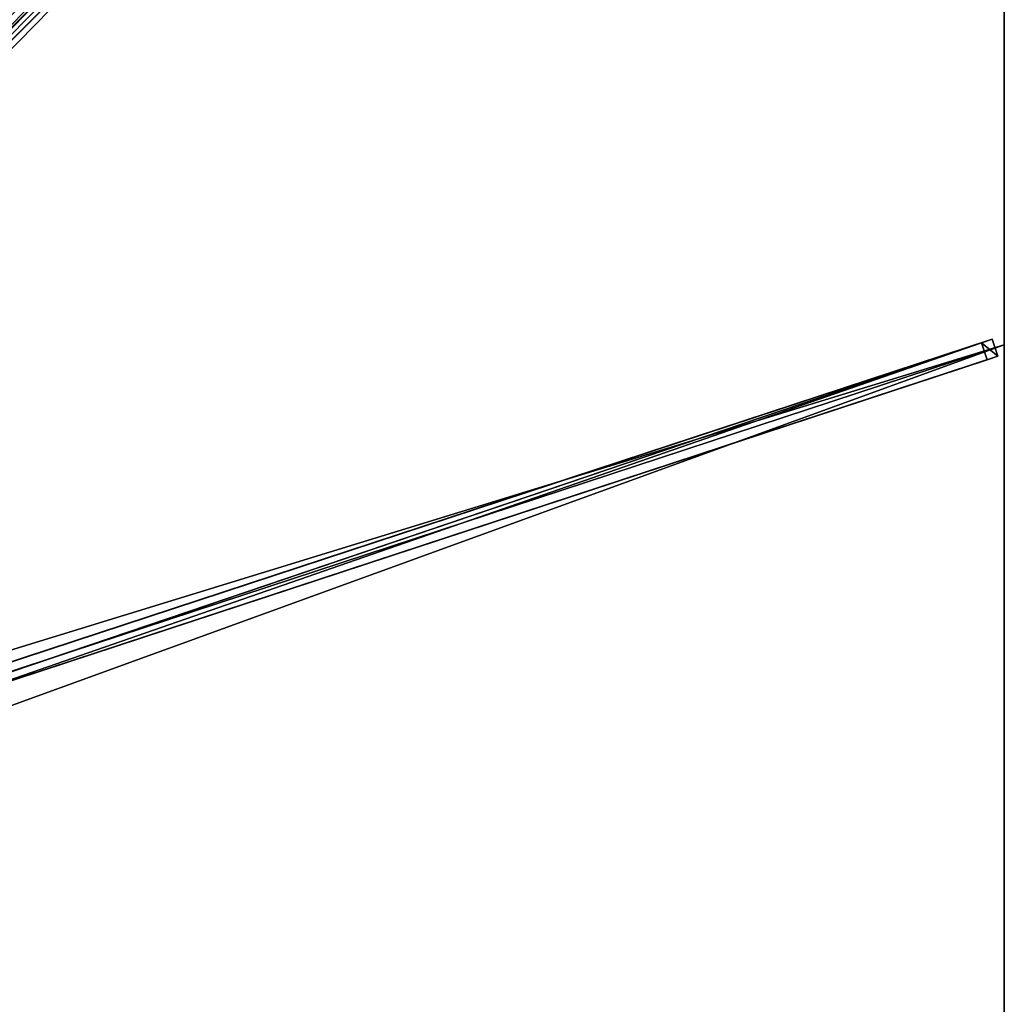
# Model space of a CAD drawing. Units: centimetres. Extents: x -275 to 275, y -275 to 275.
# Drawn here: x 137 to 275, y -1 to 137 of the extents above; entities that cross this region are included whole.
import ezdxf

# ---------------------------------------------------------------- set-up
doc = ezdxf.new("R2010")
doc.units = ezdxf.units.CM
doc.layers.get('0').update_dxf_attribs({"color": 144})

# ---------------------------------------------------------------- blocks, each defined once
blk = doc.blocks.new('Streben. May Parasols_ www.may-online.com')
for p, q in [((11.88, 10.11, 328.03), (274.92, 273.16, 236.92)), ((94.35, 92.58, 294.32), (274.08, 272.31, 232.06)), ((14.34, 7.25, 326.73), (273.32, 92.43, 237.03)), ((273.32, 92.43, 237.03), (271.83, 91.94, 232.28)), ((274.1, 90.05, 237.03), (273.32, 92.43, 237.03)), ((12.86, 6.76, 321.98), (271.83, 91.94, 232.28)), ((16.03, 6.48, 326.7), (275, 91.67, 237)), ((271.83, 91.94, 232.28), (272.61, 89.57, 232.28)), ((15.13, 4.87, 326.73), (274.1, 90.05, 237.03)), ((272.61, 89.57, 232.28), (274.1, 90.05, 237.03)), ((126.36, 41.46, 282.94), (272.61, 89.57, 232.28))]:
    blk.add_line(p, q)
mesh = blk.add_polyface()
corners = [(10.11, 11.88, 328.03), (92.58, 94.35, 294.32), (9.27, 11.04, 323.18), (273.16, 274.92, 236.92), (272.31, 274.08, 232.06)]
mesh.append_faces([[corners[k] for k in face] for face in [(0, 1, 2), (1, 3, 4)]], dxfattribs={"vtx0": -1})
mesh.append_faces([[corners[k] for k in face] for face in [(1, 0, 3)]], dxfattribs={"vtx0": -1, "vtx2": -1})
mesh = blk.add_polyface()
corners = [(11.88, 10.11, 328.03), (273.16, 274.92, 236.92), (10.11, 11.88, 328.03), (274.92, 273.16, 236.92)]
mesh.append_faces([[corners[k] for k in face] for face in [(0, 1, 2), (1, 0, 3)]], dxfattribs={"vtx0": -1})
mesh = blk.add_polyface()
corners = [(94.35, 92.58, 294.32), (11.88, 10.11, 328.03), (11.04, 9.27, 323.18), (274.92, 273.16, 236.92), (274.08, 272.31, 232.06)]
mesh.append_faces([[corners[k] for k in face] for face in [(0, 1, 2), (3, 0, 4)]], dxfattribs={"vtx0": -1})
mesh.append_faces([[corners[k] for k in face] for face in [(1, 0, 3)]], dxfattribs={"vtx0": -1, "vtx1": -1})
mesh = blk.add_polyface()
corners = [(272.31, 274.08, 232.06), (93.46, 93.46, 294.32), (92.58, 94.35, 294.32), (94.35, 92.58, 294.32), (274.08, 272.31, 232.06)]
mesh.append_faces([[corners[k] for k in face] for face in [(0, 1, 2), (3, 0, 4)]], dxfattribs={"vtx0": -1})
mesh.append_faces([[corners[k] for k in face] for face in [(1, 0, 3)]], dxfattribs={"vtx0": -1, "vtx1": -1})
mesh = blk.add_polyface()
corners = [(12.86, 6.76, 321.98), (273.32, 92.43, 237.03), (271.83, 91.94, 232.28), (14.34, 7.25, 326.73)]
mesh.append_faces([[corners[k] for k in face] for face in [(0, 1, 2), (1, 0, 3)]], dxfattribs={"vtx0": -1})
mesh = blk.add_polyface()
corners = [(15.13, 4.87, 326.73), (273.32, 92.43, 237.03), (14.34, 7.25, 326.73), (274.1, 90.05, 237.03)]
mesh.append_faces([[corners[k] for k in face] for face in [(0, 1, 2), (1, 0, 3)]], dxfattribs={"vtx0": -1})
mesh = blk.add_polyface()
corners = [(271.83, 91.94, 232.28), (274.1, 90.05, 237.03), (272.61, 89.57, 232.28), (273.32, 92.43, 237.03)]
mesh.append_faces([[corners[k] for k in face] for face in [(0, 1, 2), (1, 0, 3)]], dxfattribs={"vtx0": -1})
mesh = blk.add_polyface()
corners = [(271.83, 91.94, 232.28), (13.64, 4.38, 321.98), (12.86, 6.76, 321.98), (126.35, 41.46, 282.94), (126.36, 41.46, 282.94), (272.61, 89.57, 232.28)]
mesh.append_faces([[corners[k] for k in face] for face in [(0, 1, 2), (4, 0, 5)]], dxfattribs={"vtx0": -1})
mesh.append_faces([[corners[k] for k in face] for face in [(1, 0, 3), (3, 0, 4)]], dxfattribs={"vtx0": -1, "vtx1": -1})
mesh = blk.add_polyface()
corners = [(274.1, 90.05, 237.03), (126.36, 41.46, 282.94), (272.61, 89.57, 232.28), (15.13, 4.87, 326.73), (126.35, 41.46, 282.94), (13.64, 4.38, 321.98)]
mesh.append_faces([[corners[k] for k in face] for face in [(0, 1, 2), (4, 3, 5)]], dxfattribs={"vtx0": -1})
mesh.append_faces([[corners[k] for k in face] for face in [(1, 3, 4)]], dxfattribs={"vtx0": -1, "vtx1": -1})
mesh.append_faces([[corners[k] for k in face] for face in [(1, 0, 3)]], dxfattribs={"vtx0": -1, "vtx2": -1})
blk = doc.blocks.new('Membrane. May Parasols_ www.may-online.com')
for p, q in [((275, 275, 237), (275, 91.67, 237)), ((275, 274.99, 236.99), (275, 91.67, 236.99)), ((275, 91.67, 237), (10.25, 4.59, 328.7)), ((275, 91.67, 236.99), (10.25, 4.59, 328.69)), ((275, 91.67, 237), (275, -91.67, 237)), ((275, 91.67, 236.99), (275, -91.67, 236.99)), ((275, 91.67, 237), (275, 91.67, 236.99))]:
    blk.add_line(p, q)
mesh = blk.add_polyface()
corners = [(10.25, 10.25, 328.7), (91.67, 275, 237), (4.59, 10.25, 328.7), (275, 275, 237)]
mesh.append_faces([[corners[k] for k in face] for face in [(0, 1, 2), (1, 0, 3)]], dxfattribs={"vtx0": -1})
mesh = blk.add_polyface()
corners = [(91.67, 275, 236.99), (10.25, 10.25, 328.69), (4.59, 10.25, 328.69), (10.25, 10.25, 328.69), (275, 274.99, 236.99), (274.99, 275, 236.99), (275, 275, 236.99), (275, 275, 236.99)]
mesh.append_faces([[corners[k] for k in face] for face in [(0, 1, 2), (4, 6, 7)]], dxfattribs={"vtx0": -1})
mesh.append_faces([[corners[k] for k in face] for face in [(1, 0, 3), (3, 0, 4)]], dxfattribs={"vtx0": -1, "vtx1": -1})
mesh.append_faces([[corners[k] for k in face] for face in [(4, 0, 5), (4, 5, 6)]], dxfattribs={"vtx0": -1, "vtx2": -1})
mesh = blk.add_polyface()
corners = [(275, 91.67, 237), (10.25, 10.25, 328.7), (10.25, 4.59, 328.7), (275, 275, 237)]
mesh.append_faces([[corners[k] for k in face] for face in [(0, 1, 2), (1, 0, 3)]], dxfattribs={"vtx0": -1})
mesh = blk.add_polyface()
corners = [(274.99, 275, 236.99), (10.25, 10.25, 328.69), (10.25, 10.25, 328.69), (10.25, 4.59, 328.69), (275, 91.67, 236.99), (275, 275, 236.99), (275, 275, 236.99), (275, 274.99, 236.99)]
mesh.append_faces([[corners[k] for k in face] for face in [(0, 1, 2), (4, 6, 7)]], dxfattribs={"vtx0": -1})
mesh.append_faces([[corners[k] for k in face] for face in [(1, 0, 3), (3, 0, 4)]], dxfattribs={"vtx0": -1, "vtx1": -1})
mesh.append_faces([[corners[k] for k in face] for face in [(4, 0, 5), (4, 5, 6)]], dxfattribs={"vtx0": -1, "vtx2": -1})
mesh = blk.add_polyface()
corners = [(274.99, 275, 236.99), (275, 275, 237), (275, 275, 236.99), (10.25, 10.25, 328.69), (10.25, 10.25, 328.7)]
mesh.append_faces([[corners[k] for k in face] for face in [(0, 1, 2), (1, 3, 4)]], dxfattribs={"vtx0": -1})
mesh.append_faces([[corners[k] for k in face] for face in [(1, 0, 3)]], dxfattribs={"vtx0": -1, "vtx2": -1})
mesh = blk.add_polyface()
corners = [(275, 274.99, 236.99), (10.25, 10.25, 328.7), (10.25, 10.25, 328.69), (275, 275, 237), (275, 275, 236.99)]
mesh.append_faces([[corners[k] for k in face] for face in [(0, 1, 2), (3, 0, 4)]], dxfattribs={"vtx0": -1})
mesh.append_faces([[corners[k] for k in face] for face in [(1, 0, 3)]], dxfattribs={"vtx0": -1, "vtx1": -1})
mesh = blk.add_polyface()
corners = [(275, 274.99, 236.99), (275, 91.67, 237), (275, 91.67, 236.99), (275, 275, 237), (275, 275, 236.99), (275, 275, 236.99)]
mesh.append_faces([[corners[k] for k in face] for face in [(0, 1, 2), (3, 4, 5)]], dxfattribs={"vtx0": -1})
mesh.append_faces([[corners[k] for k in face] for face in [(1, 0, 3)]], dxfattribs={"vtx0": -1, "vtx1": -1})
mesh.append_faces([[corners[k] for k in face] for face in [(3, 0, 4)]], dxfattribs={"vtx0": -1, "vtx2": -1})
mesh = blk.add_polyface()
corners = [(275, -91.67, 237), (10.25, 4.59, 328.7), (10.25, -4.59, 328.7), (275, 91.67, 237)]
mesh.append_faces([[corners[k] for k in face] for face in [(0, 1, 2), (1, 0, 3)]], dxfattribs={"vtx0": -1})
mesh = blk.add_polyface()
corners = [(275, 91.67, 237), (10.25, 4.59, 328.69), (275, 91.67, 236.99), (10.25, 4.59, 328.7)]
mesh.append_faces([[corners[k] for k in face] for face in [(0, 1, 2), (1, 0, 3)]], dxfattribs={"vtx0": -1})
mesh = blk.add_polyface()
corners = [(275, 91.67, 236.99), (10.25, -4.59, 328.69), (10.25, 4.59, 328.69), (275, -91.67, 236.99)]
mesh.append_faces([[corners[k] for k in face] for face in [(0, 1, 2), (1, 0, 3)]], dxfattribs={"vtx0": -1})
mesh = blk.add_polyface()
corners = [(275, 91.67, 236.99), (275, -91.67, 237), (275, -91.67, 236.99), (275, 91.67, 237)]
mesh.append_faces([[corners[k] for k in face] for face in [(0, 1, 2), (1, 0, 3)]], dxfattribs={"vtx0": -1})
blk = doc.blocks.new('Gruppe31#1')
for p, q in [((274.99, 275, 237), (274.99, 91.67, 237)), ((275, 275, 237), (275, 91.67, 237)), ((274.99, 267.5, 209), (274.99, 99.17, 209)), ((275, 267.5, 209), (275, 99.17, 209)), ((275, 99.17, 209), (274.99, 99.17, 209)), ((275, 97.25, 209.38), (274.99, 97.25, 209.38)), ((275, 95.63, 210.46), (274.99, 95.63, 210.46)), ((275, 94.55, 212.09), (274.99, 94.55, 212.09)), ((274.99, 94.17, 225.1), (274.99, 94.17, 214)), ((275, 94.17, 225.1), (274.99, 94.17, 225.1)), ((275, 94.17, 214), (274.99, 94.17, 214)), ((275, 93.98, 226.06), (274.99, 93.98, 226.06)), ((275, 94.17, 225.1), (275, 94.17, 214)), ((275, 93.43, 226.87), (274.99, 93.43, 226.87)), ((275, 92.62, 227.41), (274.99, 92.62, 227.41)), ((274.99, 91.67, 237), (274.99, 91.67, 227.6)), ((275, 91.67, 237), (274.99, 91.67, 237)), ((275, 91.67, 227.6), (274.99, 91.67, 227.6)), ((275, 91.67, 237), (275, 91.67, 227.6))]:
    blk.add_line(p, q)
at = {"extrusion": (1, 0, 0)}
for centre in [(99.17, 214, 274.99), (99.17, 214, 275)]:
    blk.add_arc(centre, 5, 180, 270, dxfattribs=at)
at = {"extrusion": (-1, 0, 0)}
for centre in [(-91.67, 225.1, -274.99), (-91.67, 225.1, -275)]:
    blk.add_arc(centre, 2.5, 90, 180, dxfattribs=at)
mesh = blk.add_polyface()
corners = [(274.99, 275, 237), (274.99, 91.67, 227.6), (274.99, 91.67, 237), (274.99, 92.62, 227.41), (274.99, 93.43, 226.87), (274.99, 93.98, 226.06), (274.99, 94.17, 225.1), (274.99, 94.17, 214), (274.99, 94.55, 212.09), (274.99, 95.63, 210.46), (274.99, 97.25, 209.38), (274.99, 99.17, 209), (274.99, 267.5, 209), (274.99, 272.69, 226.06), (274.99, 272.5, 225.1), (274.99, 269.41, 209.38), (274.99, 271.04, 210.46), (274.99, 272.12, 212.09), (274.99, 273.23, 226.87), (274.99, 274.04, 227.41), (274.99, 275, 227.6), (274.99, 272.5, 214)]
mesh.append_faces([[corners[k] for k in face] for face in [(0, 1, 2), (19, 0, 20)]], dxfattribs={"vtx0": -1})
mesh.append_faces([[corners[k] for k in face] for face in [(1, 0, 3), (3, 0, 4), (4, 0, 5), (5, 0, 6), (6, 0, 7), (7, 0, 8), (8, 0, 9), (9, 0, 10), (10, 0, 11), (11, 0, 12), (12, 14, 15), (15, 14, 16), (16, 14, 17), (13, 0, 18), (18, 0, 19)]], dxfattribs={"vtx0": -1, "vtx1": -1})
mesh.append_faces([[corners[k] for k in face] for face in [(12, 0, 13)]], dxfattribs={"vtx0": -1, "vtx1": -1, "vtx2": -1})
mesh.append_faces([[corners[k] for k in face] for face in [(12, 13, 14)]], dxfattribs={"vtx0": -1, "vtx2": -1})
mesh.append_faces([[corners[k] for k in face] for face in [(21, 17, 14)]], dxfattribs={"vtx1": -1})
mesh = blk.add_polyface()
corners = [(275, 91.67, 237), (274.99, 275, 237), (274.99, 91.67, 237), (275, 275, 237)]
mesh.append_faces([[corners[k] for k in face] for face in [(0, 1, 2), (1, 0, 3)]], dxfattribs={"vtx0": -1})
mesh = blk.add_polyface()
corners = [(275, 94.55, 212.09), (275, 94.17, 225.1), (275, 94.17, 214), (275, 92.62, 227.41), (275, 91.67, 237), (275, 91.67, 227.6), (275, 275, 237), (275, 93.43, 226.87), (275, 93.98, 226.06), (275, 95.63, 210.46), (275, 97.25, 209.38), (275, 99.17, 209), (275, 267.5, 209), (275, 272.69, 226.06), (275, 272.5, 225.1), (275, 269.41, 209.38), (275, 271.04, 210.46), (275, 272.12, 212.09), (275, 272.5, 214), (275, 273.23, 226.87), (275, 274.04, 227.41), (275, 275, 227.6)]
mesh.append_faces([[corners[k] for k in face] for face in [(0, 1, 2), (3, 4, 5), (14, 17, 18), (6, 20, 21)]], dxfattribs={"vtx0": -1})
mesh.append_faces([[corners[k] for k in face] for face in [(4, 3, 6), (13, 12, 14)]], dxfattribs={"vtx0": -1, "vtx1": -1})
mesh.append_faces([[corners[k] for k in face] for face in [(6, 1, 0), (6, 12, 13)]], dxfattribs={"vtx0": -1, "vtx1": -1, "vtx2": -1})
mesh.append_faces([[corners[k] for k in face] for face in [(6, 3, 7), (6, 7, 8), (6, 8, 1), (6, 0, 9), (6, 9, 10), (6, 10, 11), (6, 11, 12), (14, 12, 15), (14, 15, 16), (14, 16, 17), (6, 13, 19), (6, 19, 20)]], dxfattribs={"vtx0": -1, "vtx2": -1})
mesh = blk.add_polyface()
corners = [(275, 267.5, 209), (274.99, 99.17, 209), (274.99, 267.5, 209), (275, 99.17, 209)]
mesh.append_faces([[corners[k] for k in face] for face in [(0, 1, 2), (1, 0, 3)]], dxfattribs={"vtx0": -1})
mesh = blk.add_polyface()
corners = [(275, 99.17, 209), (274.99, 97.25, 209.38), (274.99, 99.17, 209), (275, 97.25, 209.38)]
mesh.append_faces([[corners[k] for k in face] for face in [(0, 1, 2), (1, 0, 3)]], dxfattribs={"vtx0": -1})
mesh = blk.add_polyface()
corners = [(275, 97.25, 209.38), (274.99, 95.63, 210.46), (274.99, 97.25, 209.38), (275, 95.63, 210.46)]
mesh.append_faces([[corners[k] for k in face] for face in [(0, 1, 2), (1, 0, 3)]], dxfattribs={"vtx0": -1})
mesh = blk.add_polyface()
corners = [(275, 94.55, 212.09), (274.99, 95.63, 210.46), (275, 95.63, 210.46), (274.99, 94.55, 212.09)]
mesh.append_faces([[corners[k] for k in face] for face in [(0, 1, 2), (1, 0, 3)]], dxfattribs={"vtx0": -1})
mesh = blk.add_polyface()
corners = [(275, 94.17, 214), (274.99, 94.55, 212.09), (275, 94.55, 212.09), (274.99, 94.17, 214)]
mesh.append_faces([[corners[k] for k in face] for face in [(0, 1, 2), (1, 0, 3)]], dxfattribs={"vtx0": -1})
mesh = blk.add_polyface()
corners = [(275, 93.98, 226.06), (274.99, 94.17, 225.1), (275, 94.17, 225.1), (274.99, 93.98, 226.06)]
mesh.append_faces([[corners[k] for k in face] for face in [(0, 1, 2), (1, 0, 3)]], dxfattribs={"vtx0": -1})
mesh = blk.add_polyface()
corners = [(275, 94.17, 225.1), (274.99, 94.17, 214), (275, 94.17, 214), (274.99, 94.17, 225.1)]
mesh.append_faces([[corners[k] for k in face] for face in [(0, 1, 2), (1, 0, 3)]], dxfattribs={"vtx0": -1})
mesh = blk.add_polyface()
corners = [(275, 93.43, 226.87), (274.99, 93.98, 226.06), (275, 93.98, 226.06), (274.99, 93.43, 226.87)]
mesh.append_faces([[corners[k] for k in face] for face in [(0, 1, 2), (1, 0, 3)]], dxfattribs={"vtx0": -1})
mesh = blk.add_polyface()
corners = [(275, 93.43, 226.87), (274.99, 92.62, 227.41), (274.99, 93.43, 226.87), (275, 92.62, 227.41)]
mesh.append_faces([[corners[k] for k in face] for face in [(0, 1, 2), (1, 0, 3)]], dxfattribs={"vtx0": -1})
mesh = blk.add_polyface()
corners = [(275, 92.62, 227.41), (274.99, 91.67, 227.6), (274.99, 92.62, 227.41), (275, 91.67, 227.6)]
mesh.append_faces([[corners[k] for k in face] for face in [(0, 1, 2), (1, 0, 3)]], dxfattribs={"vtx0": -1})
mesh = blk.add_polyface()
corners = [(275, 91.67, 237), (274.99, 91.67, 227.6), (275, 91.67, 227.6), (274.99, 91.67, 237)]
mesh.append_faces([[corners[k] for k in face] for face in [(0, 1, 2), (1, 0, 3)]], dxfattribs={"vtx0": -1})
blk = doc.blocks.new('Gruppe32#1')
for p, q in [((274.99, 91.67, 237), (274.99, -91.67, 237)), ((274.99, 91.67, 237), (274.99, 91.67, 227.6)), ((275, 91.67, 237), (274.99, 91.67, 237)), ((275, 91.67, 227.6), (274.99, 91.67, 227.6)), ((275, 91.67, 237), (275, -91.67, 237)), ((275, 91.67, 237), (275, 91.67, 227.6)), ((275, 90.71, 227.41), (274.99, 90.71, 227.41)), ((275, 89.9, 226.87), (274.99, 89.9, 226.87)), ((275, 89.36, 226.06), (274.99, 89.36, 226.06)), ((274.99, 89.17, 225.1), (274.99, 89.17, 214)), ((275, 89.17, 214), (274.99, 89.17, 214)), ((275, 89.17, 225.1), (274.99, 89.17, 225.1)), ((275, 88.79, 212.09), (274.99, 88.79, 212.09)), ((275, 89.17, 225.1), (275, 89.17, 214)), ((275, 87.7, 210.46), (274.99, 87.7, 210.46)), ((275, 86.08, 209.38), (274.99, 86.08, 209.38)), ((274.99, 84.17, 209), (274.99, -84.17, 209)), ((275, 84.17, 209), (274.99, 84.17, 209)), ((275, 84.17, 209), (275, -84.17, 209))]:
    blk.add_line(p, q)
at = {"extrusion": (1, 0, 0)}
for centre in [(91.67, 225.1, 274.99), (91.67, 225.1, 275)]:
    blk.add_arc(centre, 2.5, 90, 180, dxfattribs=at)
at = {"extrusion": (-1, 0, 0)}
for centre in [(-84.17, 214, -274.99), (-84.17, 214, -275)]:
    blk.add_arc(centre, 5, 180, 270, dxfattribs=at)
mesh = blk.add_polyface()
corners = [(274.99, 91.67, 237), (274.99, -91.67, 227.6), (274.99, -91.67, 237), (274.99, -90.71, 227.41), (274.99, -89.9, 226.87), (274.99, -89.36, 226.06), (274.99, -89.17, 225.1), (274.99, -89.17, 214), (274.99, -88.79, 212.09), (274.99, -87.7, 210.46), (274.99, -86.08, 209.38), (274.99, -84.17, 209), (274.99, 84.17, 209), (274.99, 89.36, 226.06), (274.99, 89.17, 225.1), (274.99, 86.08, 209.38), (274.99, 87.7, 210.46), (274.99, 88.79, 212.09), (274.99, 89.9, 226.87), (274.99, 90.71, 227.41), (274.99, 91.67, 227.6), (274.99, 89.17, 214)]
mesh.append_faces([[corners[k] for k in face] for face in [(0, 1, 2), (19, 0, 20)]], dxfattribs={"vtx0": -1})
mesh.append_faces([[corners[k] for k in face] for face in [(1, 0, 3), (3, 0, 4), (4, 0, 5), (5, 0, 6), (6, 0, 7), (7, 0, 8), (8, 0, 9), (9, 0, 10), (10, 0, 11), (11, 0, 12), (12, 14, 15), (15, 14, 16), (16, 14, 17), (13, 0, 18), (18, 0, 19)]], dxfattribs={"vtx0": -1, "vtx1": -1})
mesh.append_faces([[corners[k] for k in face] for face in [(12, 0, 13)]], dxfattribs={"vtx0": -1, "vtx1": -1, "vtx2": -1})
mesh.append_faces([[corners[k] for k in face] for face in [(12, 13, 14)]], dxfattribs={"vtx0": -1, "vtx2": -1})
mesh.append_faces([[corners[k] for k in face] for face in [(21, 17, 14)]], dxfattribs={"vtx1": -1})
mesh = blk.add_polyface()
corners = [(275, -91.67, 237), (274.99, 91.67, 237), (274.99, -91.67, 237), (275, 91.67, 237)]
mesh.append_faces([[corners[k] for k in face] for face in [(0, 1, 2), (1, 0, 3)]], dxfattribs={"vtx0": -1})
mesh = blk.add_polyface()
corners = [(275, 91.67, 227.6), (274.99, 90.71, 227.41), (274.99, 91.67, 227.6), (275, 90.71, 227.41)]
mesh.append_faces([[corners[k] for k in face] for face in [(0, 1, 2), (1, 0, 3)]], dxfattribs={"vtx0": -1})
mesh = blk.add_polyface()
corners = [(274.99, 91.67, 237), (275, 91.67, 227.6), (274.99, 91.67, 227.6), (275, 91.67, 237)]
mesh.append_faces([[corners[k] for k in face] for face in [(0, 1, 2), (1, 0, 3)]], dxfattribs={"vtx0": -1})
mesh = blk.add_polyface()
corners = [(275, -88.79, 212.09), (275, -89.17, 225.1), (275, -89.17, 214), (275, -90.71, 227.41), (275, -91.67, 237), (275, -91.67, 227.6), (275, 91.67, 237), (275, -89.9, 226.87), (275, -89.36, 226.06), (275, -87.7, 210.46), (275, -86.08, 209.38), (275, -84.17, 209), (275, 84.17, 209), (275, 89.36, 226.06), (275, 89.17, 225.1), (275, 86.08, 209.38), (275, 87.7, 210.46), (275, 88.79, 212.09), (275, 89.17, 214), (275, 89.9, 226.87), (275, 90.71, 227.41), (275, 91.67, 227.6)]
mesh.append_faces([[corners[k] for k in face] for face in [(0, 1, 2), (3, 4, 5), (14, 17, 18), (6, 20, 21)]], dxfattribs={"vtx0": -1})
mesh.append_faces([[corners[k] for k in face] for face in [(4, 3, 6), (13, 12, 14)]], dxfattribs={"vtx0": -1, "vtx1": -1})
mesh.append_faces([[corners[k] for k in face] for face in [(6, 1, 0), (6, 12, 13)]], dxfattribs={"vtx0": -1, "vtx1": -1, "vtx2": -1})
mesh.append_faces([[corners[k] for k in face] for face in [(6, 3, 7), (6, 7, 8), (6, 8, 1), (6, 0, 9), (6, 9, 10), (6, 10, 11), (6, 11, 12), (14, 12, 15), (14, 15, 16), (14, 16, 17), (6, 13, 19), (6, 19, 20)]], dxfattribs={"vtx0": -1, "vtx2": -1})
mesh = blk.add_polyface()
corners = [(275, 90.71, 227.41), (274.99, 89.9, 226.87), (274.99, 90.71, 227.41), (275, 89.9, 226.87)]
mesh.append_faces([[corners[k] for k in face] for face in [(0, 1, 2), (1, 0, 3)]], dxfattribs={"vtx0": -1})
mesh = blk.add_polyface()
corners = [(274.99, 89.9, 226.87), (275, 89.36, 226.06), (274.99, 89.36, 226.06), (275, 89.9, 226.87)]
mesh.append_faces([[corners[k] for k in face] for face in [(0, 1, 2), (1, 0, 3)]], dxfattribs={"vtx0": -1})
mesh = blk.add_polyface()
corners = [(274.99, 89.36, 226.06), (275, 89.17, 225.1), (274.99, 89.17, 225.1), (275, 89.36, 226.06)]
mesh.append_faces([[corners[k] for k in face] for face in [(0, 1, 2), (1, 0, 3)]], dxfattribs={"vtx0": -1})
mesh = blk.add_polyface()
corners = [(274.99, 89.17, 214), (275, 88.79, 212.09), (274.99, 88.79, 212.09), (275, 89.17, 214)]
mesh.append_faces([[corners[k] for k in face] for face in [(0, 1, 2), (1, 0, 3)]], dxfattribs={"vtx0": -1})
mesh = blk.add_polyface()
corners = [(274.99, 89.17, 225.1), (275, 89.17, 214), (274.99, 89.17, 214), (275, 89.17, 225.1)]
mesh.append_faces([[corners[k] for k in face] for face in [(0, 1, 2), (1, 0, 3)]], dxfattribs={"vtx0": -1})
mesh = blk.add_polyface()
corners = [(274.99, 88.79, 212.09), (275, 87.7, 210.46), (274.99, 87.7, 210.46), (275, 88.79, 212.09)]
mesh.append_faces([[corners[k] for k in face] for face in [(0, 1, 2), (1, 0, 3)]], dxfattribs={"vtx0": -1})
mesh = blk.add_polyface()
corners = [(275, 87.7, 210.46), (274.99, 86.08, 209.38), (274.99, 87.7, 210.46), (275, 86.08, 209.38)]
mesh.append_faces([[corners[k] for k in face] for face in [(0, 1, 2), (1, 0, 3)]], dxfattribs={"vtx0": -1})
mesh = blk.add_polyface()
corners = [(275, 86.08, 209.38), (274.99, 84.17, 209), (274.99, 86.08, 209.38), (275, 84.17, 209)]
mesh.append_faces([[corners[k] for k in face] for face in [(0, 1, 2), (1, 0, 3)]], dxfattribs={"vtx0": -1})
mesh = blk.add_polyface()
corners = [(275, 84.17, 209), (274.99, -84.17, 209), (274.99, 84.17, 209), (275, -84.17, 209)]
mesh.append_faces([[corners[k] for k in face] for face in [(0, 1, 2), (1, 0, 3)]], dxfattribs={"vtx0": -1})
blk = doc.blocks.new('Volant. May Parasols_ www.may-online.com')
for name in ['Gruppe31#1', 'Gruppe32#1']:
    blk.add_blockref(name, (0, 0))
blk = doc.blocks.new('ALBATROS_quad_AG5555')
at = {"color": 7}
for name in ['Volant. May Parasols_ www.may-online.com', 'Streben. May Parasols_ www.may-online.com', 'Membrane. May Parasols_ www.may-online.com']:
    blk.add_blockref(name, (0, 0), dxfattribs=at)

msp = doc.modelspace()

# ---------------------------------------------------------------- block references
msp.add_blockref('ALBATROS_quad_AG5555', (0, 0))

doc.saveas('drawing.dxf')
